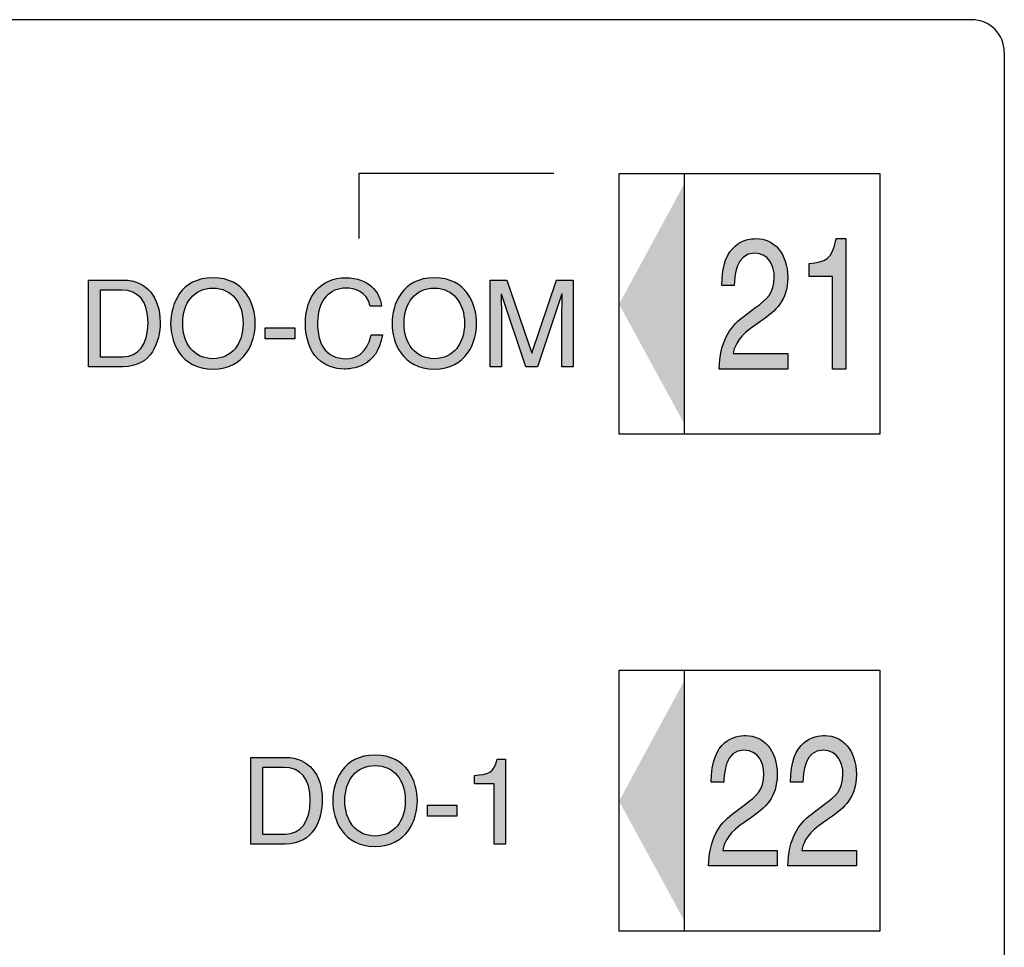
# Model space of a CAD drawing. Extents: x 72 to 336, y 69 to 254.
# Drawn here: x 120 to 127, y 125 to 132 of the extents above; entities that cross this region are included whole.
import ezdxf

# ---------------------------------------------------------------- set-up
doc = ezdxf.new("R2010")
doc.units = 0
doc.header["$LTSCALE"] = 0.2
doc.layers.add('画層1', color=7, linetype='CONTINUOUS')

msp = doc.modelspace()

# ---------------------------------------------------------------- hatches: boundary and pattern name
at = {"layer": '画層1'}
h = msp.add_hatch(color=256, dxfattribs=at)
h.dxf.hatch_style = 2
h.paths.add_polyline_path([(124.858969, 130.359051), (124.858969, 128.518336), (124.358913, 129.435765)])
h = msp.add_hatch(color=256, dxfattribs=at)
edge = h.paths.add_edge_path()
edge.add_spline(control_points=[(125.446443, 129.305885), (125.561251, 129.385467), (125.651771, 129.460914), (125.651771, 129.640059), (125.651771, 129.826267), (125.544801, 129.938749), (125.411476, 129.938749), (125.328535, 129.938749), (125.146203, 129.906193), (125.146203, 129.580287)], knot_values=[0, 0, 0, 0, 1, 1, 1, 2, 2, 2, 3, 3, 3, 3], degree=3, periodic=0)
edge.add_spline(control_points=[(125.146203, 129.580287), (125.146205, 129.580287), (125.242406, 129.580287), (125.242408, 129.580287)], knot_values=[13.00001009, 13.00001009, 13.00001009, 13.00001009, 13.99999, 13.99999, 13.99999, 13.99999], degree=3, periodic=0)
edge.add_spline(control_points=[(125.242408, 129.580287), (125.245594, 129.65005), (125.252054, 129.826267), (125.397351, 129.826267), (125.509833, 129.826267), (125.549107, 129.725498), (125.549107, 129.645744), (125.549107, 129.515002), (125.490196, 129.473661), (125.408289, 129.412511)], knot_values=[10, 10, 10, 10, 11, 11, 11, 12, 12, 12, 13, 13, 13, 13], degree=3, periodic=0)
edge.add_spline(control_points=[(125.408289, 129.412511), (125.408289, 129.412511), (125.306745, 129.335685), (125.306745, 129.335685)], knot_values=[9, 9, 9, 9, 10, 10, 10, 10], degree=3, periodic=0)
edge.add_spline(control_points=[(125.306745, 129.335685), (125.204081, 129.257309), (125.131992, 129.146549), (125.12648, 128.93881)], knot_values=[8, 8, 8, 8, 9, 9, 9, 9], degree=3, periodic=0)
edge.add_spline(control_points=[(125.12648, 128.93881), (125.12648, 128.93881), (125.651771, 128.93881), (125.651771, 128.93881)], knot_values=[7, 7, 7, 7, 8, 8, 8, 8], degree=3, periodic=0)
edge.add_spline(control_points=[(125.651771, 128.93881), (125.651771, 128.93881), (125.651771, 129.056804), (125.651771, 129.056804)], knot_values=[6, 6, 6, 6, 7, 7, 7, 7], degree=3, periodic=0)
edge.add_spline(control_points=[(125.651771, 129.056804), (125.651771, 129.056804), (125.234656, 129.056804), (125.234656, 129.056804)], knot_values=[5, 5, 5, 5, 6, 6, 6, 6], degree=3, periodic=0)
edge.add_spline(control_points=[(125.234656, 129.056804), (125.238963, 129.09539), (125.261872, 129.173593), (125.36669, 129.248869)], knot_values=[4, 4, 4, 4, 5, 5, 5, 5], degree=3, periodic=0)
edge.add_spline(control_points=[(125.36669, 129.248869), (125.36669, 129.248869), (125.446443, 129.305885), (125.446443, 129.305885)], knot_values=[3, 3, 3, 3, 4, 4, 4, 4], degree=3, periodic=0)
edge = h.paths.add_edge_path()
edge.add_spline(control_points=[(126.097308, 128.93881), (126.097308, 128.93881), (126.097308, 129.938749), (126.097308, 129.938749)], knot_values=[6, 6, 6, 6, 7, 7, 7, 7], degree=3, periodic=0)
edge.add_spline(control_points=[(126.097308, 129.938749), (126.097308, 129.938749), (126.022034, 129.938749), (126.022033, 129.938749)], knot_values=[5.00001, 5.00001, 5.00001, 5.00001, 6, 6, 6, 6], degree=3, periodic=0)
edge.add_spline(control_points=[(126.022033, 129.938749), (125.991458, 129.775107), (125.940212, 129.759604), (125.815672, 129.748407)], knot_values=[4, 4, 4, 4, 5, 5, 5, 5], degree=3, periodic=0)
edge.add_spline(control_points=[(125.815672, 129.748407), (125.815672, 129.748405), (125.815672, 129.6485), (125.815672, 129.6485)], knot_values=[3, 3, 3, 3, 3.99999, 3.99999, 3.99999, 3.99999], degree=3, periodic=0)
edge.add_spline(control_points=[(125.815672, 129.6485), (125.815672, 129.6485), (125.994644, 129.6485), (125.994644, 129.6485)], knot_values=[2, 2, 2, 2, 3, 3, 3, 3], degree=3, periodic=0)
edge.add_spline(control_points=[(125.994644, 129.6485), (125.994644, 129.6485), (125.994644, 128.93881), (125.994644, 128.93881)], knot_values=[1, 1, 1, 1, 2, 2, 2, 2], degree=3, periodic=0)
edge.add_spline(control_points=[(125.994644, 128.93881), (125.994644, 128.93881), (126.097308, 128.93881), (126.097308, 128.93881)], knot_values=[0, 0, 0, 0, 1, 1, 1, 1], degree=3, periodic=0)
h = msp.add_hatch(color=256, dxfattribs=at)
edge = h.paths.add_edge_path()
edge.add_spline(control_points=[(120.556819, 128.956208), (120.775497, 128.956208), (120.840092, 129.148961), (120.840092, 129.297789), (120.840092, 129.489681), (120.733811, 129.621111), (120.560609, 129.621111)], knot_values=[1, 1, 1, 1, 2, 2, 2, 3, 3, 3, 3], degree=3, periodic=0)
edge.add_spline(control_points=[(120.560609, 129.621111), (120.560609, 129.621111), (120.290944, 129.621111), (120.290944, 129.621111)], knot_values=[0, 0, 0, 0, 1, 1, 1, 1], degree=3, periodic=0)
edge.add_spline(control_points=[(120.290944, 129.621111), (120.290944, 129.621111), (120.290944, 128.956208), (120.290944, 128.956208)], knot_values=[4, 4, 4, 4, 5, 5, 5, 5], degree=3, periodic=0)
edge.add_spline(control_points=[(120.290944, 128.956208), (120.290944, 128.956208), (120.556819, 128.956208), (120.556819, 128.956208)], knot_values=[3, 3, 3, 3, 4, 4, 4, 4], degree=3, periodic=0)
edge = h.paths.add_edge_path(flags=16)
edge.add_spline(control_points=[(120.548293, 129.544285), (120.670852, 129.544285), (120.747419, 129.459881), (120.747419, 129.292277), (120.747419, 129.124673), (120.671713, 129.033206), (120.555097, 129.033206)], knot_values=[1, 1, 1, 1, 2, 2, 2, 3, 3, 3, 3], degree=3, periodic=0)
edge.add_spline(control_points=[(120.555097, 129.033206), (120.555097, 129.033206), (120.380689, 129.033206), (120.380689, 129.033206)], knot_values=[0, 0, 0, 0, 1, 1, 1, 1], degree=3, periodic=0)
edge.add_spline(control_points=[(120.380689, 129.033206), (120.380689, 129.033206), (120.380689, 129.544285), (120.380689, 129.544285)], knot_values=[4, 4, 4, 4, 5, 5, 5, 5], degree=3, periodic=0)
edge.add_spline(control_points=[(120.380689, 129.544285), (120.380689, 129.544285), (120.548293, 129.544285), (120.548293, 129.544285)], knot_values=[3, 3, 3, 3, 4, 4, 4, 4], degree=3, periodic=0)
h = msp.add_hatch(color=256, dxfattribs=at)
edge = h.paths.add_edge_path()
edge.add_spline(control_points=[(121.24515, 128.93881), (120.996672, 128.93881), (120.920966, 129.144999), (120.920966, 129.288659), (120.920966, 129.432148), (120.996672, 129.638681), (121.24515, 129.638681), (121.49311, 129.638681), (121.569247, 129.432148), (121.569247, 129.288659), (121.569247, 129.144999), (121.49311, 128.93881), (121.24515, 128.93881)], knot_values=[0, 0, 0, 0, 1, 1, 1, 2, 2, 2, 3, 3, 3, 4, 4, 4, 4], degree=3, periodic=0)
edge = h.paths.add_edge_path(flags=16)
edge.add_spline(control_points=[(121.24515, 129.558927), (121.100456, 129.558927), (121.013295, 129.445239), (121.013295, 129.288659), (121.013295, 129.132252), (121.100456, 129.018219), (121.24515, 129.018219), (121.389327, 129.018219), (121.476574, 129.132252), (121.476574, 129.288659), (121.476574, 129.445239), (121.389327, 129.558927), (121.24515, 129.558927)], knot_values=[0, 0, 0, 0, 1, 1, 1, 2, 2, 2, 3, 3, 3, 4, 4, 4, 4], degree=3, periodic=0)
h.paths.add_polyline_path([(121.872588, 129.254381), (121.645814, 129.254381), (121.645814, 129.171009), (121.872588, 129.171009)])
edge = h.paths.add_edge_path()
edge.add_spline(control_points=[(122.457048, 129.200809), (122.426473, 129.045952), (122.325618, 129.018219), (122.267395, 129.018219), (122.102289, 129.018219), (122.046996, 129.138625), (122.046996, 129.295205), (122.046996, 129.470044), (122.143975, 129.558927), (122.264381, 129.558927), (122.328632, 129.558927), (122.425611, 129.53774), (122.450675, 129.421123)], knot_values=[0, 0, 0, 0, 1, 1, 1, 2, 2, 2, 3, 3, 3, 4, 4, 4, 4], degree=3, periodic=0)
edge.add_spline(control_points=[(122.450675, 129.421123), (122.450676, 129.421123), (122.53792, 129.421123), (122.537922, 129.421123)], knot_values=[9.00001, 9.00001, 9.00001, 9.00001, 9.99999, 9.99999, 9.99999, 9.99999], degree=3, periodic=0)
edge.add_spline(control_points=[(122.537922, 129.421123), (122.524744, 129.532228), (122.435861, 129.638681), (122.264381, 129.638681), (122.070853, 129.638681), (121.954236, 129.497088), (121.954236, 129.292277), (121.954236, 129.036823), (122.102289, 128.93881), (122.253357, 128.93881), (122.303483, 128.93881), (122.50726, 128.949834), (122.544295, 129.200809)], knot_values=[5, 5, 5, 5, 6, 6, 6, 7, 7, 7, 8, 8, 8, 9, 9, 9, 9], degree=3, periodic=0)
edge.add_spline(control_points=[(122.544295, 129.200809), (122.544293, 129.200809), (122.45705, 129.200809), (122.457048, 129.200809)], knot_values=[4.00001, 4.00001, 4.00001, 4.00001, 4.99999, 4.99999, 4.99999, 4.99999], degree=3, periodic=0)
h = msp.add_hatch(color=256, dxfattribs=at)
edge = h.paths.add_edge_path()
edge.add_spline(control_points=[(122.942462, 128.93881), (122.694071, 128.93881), (122.618278, 129.144999), (122.618278, 129.288659), (122.618278, 129.432148), (122.694071, 129.638681), (122.942462, 129.638681), (123.190509, 129.638681), (123.266645, 129.432148), (123.266645, 129.288659), (123.266645, 129.144999), (123.190509, 128.93881), (122.942462, 128.93881)], knot_values=[0, 0, 0, 0, 1, 1, 1, 2, 2, 2, 3, 3, 3, 4, 4, 4, 4], degree=3, periodic=0)
edge = h.paths.add_edge_path(flags=16)
edge.add_spline(control_points=[(122.942462, 129.558927), (122.797854, 129.558927), (122.710607, 129.445239), (122.710607, 129.288659), (122.710607, 129.132252), (122.797854, 129.018219), (122.942462, 129.018219), (123.086725, 129.018219), (123.173886, 129.132252), (123.173886, 129.288659), (123.173886, 129.445239), (123.086725, 129.558927), (122.942462, 129.558927)], knot_values=[0, 0, 0, 0, 1, 1, 1, 2, 2, 2, 3, 3, 3, 4, 4, 4, 4], degree=3, periodic=0)
edge = h.paths.add_edge_path()
edge.add_spline(control_points=[(123.689014, 129.059216), (123.689014, 129.059216), (123.498931, 129.621111), (123.498931, 129.621111)], knot_values=[12, 12, 12, 12, 13, 13, 13, 13], degree=3, periodic=0)
edge.add_spline(control_points=[(123.498931, 129.621111), (123.498931, 129.621111), (123.370429, 129.621111), (123.370429, 129.621111)], knot_values=[11, 11, 11, 11, 12, 12, 12, 12], degree=3, periodic=0)
edge.add_spline(control_points=[(123.370429, 129.621111), (123.370429, 129.621111), (123.370429, 128.956208), (123.370429, 128.956208)], knot_values=[10, 10, 10, 10, 11, 11, 11, 11], degree=3, periodic=0)
edge.add_spline(control_points=[(123.370429, 128.956208), (123.370429, 128.956208), (123.457245, 128.956208), (123.457245, 128.956208)], knot_values=[9, 9, 9, 9, 10, 10, 10, 10], degree=3, periodic=0)
edge.add_spline(control_points=[(123.457245, 128.956208), (123.457245, 128.956208), (123.457245, 129.348776), (123.457245, 129.348776)], knot_values=[8, 8, 8, 8, 9, 9, 9, 9], degree=3, periodic=0)
edge.add_spline(control_points=[(123.457245, 129.348776), (123.457245, 129.368413), (123.455523, 129.452646), (123.455523, 129.513624)], knot_values=[7, 7, 7, 7, 8, 8, 8, 8], degree=3, periodic=0)
edge.add_line((123.455523, 129.513624), (123.457245, 129.513624))
edge.add_spline(control_points=[(123.457245, 129.513624), (123.457245, 129.513624), (123.6444, 128.956208), (123.6444, 128.956208)], knot_values=[5, 5, 5, 5, 6, 6, 6, 6], degree=3, periodic=0)
edge.add_spline(control_points=[(123.6444, 128.956208), (123.6444, 128.956208), (123.733284, 128.956208), (123.733284, 128.956208)], knot_values=[4, 4, 4, 4, 5, 5, 5, 5], degree=3, periodic=0)
edge.add_spline(control_points=[(123.733284, 128.956208), (123.733284, 128.956208), (123.920438, 129.514658), (123.920438, 129.514658)], knot_values=[3, 3, 3, 3, 4, 4, 4, 4], degree=3, periodic=0)
edge.add_line((123.920438, 129.514658), (123.922161, 129.514658))
edge.add_spline(control_points=[(123.922161, 129.514658), (123.922161, 129.452646), (123.920438, 129.368413), (123.920438, 129.348776)], knot_values=[1, 1, 1, 1, 2, 2, 2, 2], degree=3, periodic=0)
edge.add_spline(control_points=[(123.920438, 129.348776), (123.920438, 129.348776), (123.920438, 128.956208), (123.920438, 128.956208)], knot_values=[0, 0, 0, 0, 1, 1, 1, 1], degree=3, periodic=0)
edge.add_spline(control_points=[(123.920438, 128.956208), (123.920438, 128.956208), (124.007255, 128.956208), (124.007255, 128.956208)], knot_values=[17, 17, 17, 17, 18, 18, 18, 18], degree=3, periodic=0)
edge.add_spline(control_points=[(124.007255, 128.956208), (124.007255, 128.956208), (124.007255, 129.621111), (124.007255, 129.621111)], knot_values=[16, 16, 16, 16, 17, 17, 17, 17], degree=3, periodic=0)
edge.add_spline(control_points=[(124.007255, 129.621111), (124.007255, 129.621111), (123.879614, 129.621111), (123.879614, 129.621111)], knot_values=[15, 15, 15, 15, 16, 16, 16, 16], degree=3, periodic=0)
edge.add_spline(control_points=[(123.879614, 129.621111), (123.879614, 129.621111), (123.690737, 129.059216), (123.690737, 129.059216)], knot_values=[14, 14, 14, 14, 15, 15, 15, 15], degree=3, periodic=0)
edge.add_line((123.690737, 129.059216), (123.689014, 129.059216))
h = msp.add_hatch(color=256, dxfattribs=at)
h.dxf.hatch_style = 2
h.paths.add_polyline_path([(124.858969, 126.549292), (124.858969, 124.708577), (124.358913, 125.626006)])
h = msp.add_hatch(color=256, dxfattribs=at)
edge = h.paths.add_edge_path()
edge.add_spline(control_points=[(125.365656, 125.495954), (125.480464, 125.575708), (125.570984, 125.650811), (125.570984, 125.830128), (125.570984, 126.016852), (125.464013, 126.12899), (125.330688, 126.12899), (125.247748, 126.12899), (125.065416, 126.096262), (125.065416, 125.770356)], knot_values=[0, 0, 0, 0, 1, 1, 1, 2, 2, 2, 3, 3, 3, 3], degree=3, periodic=0)
edge.add_spline(control_points=[(125.065416, 125.770356), (125.065418, 125.770356), (125.161618, 125.770356), (125.16162, 125.770356)], knot_values=[13.00001009, 13.00001009, 13.00001009, 13.00001009, 13.99999, 13.99999, 13.99999, 13.99999], degree=3, periodic=0)
edge.add_spline(control_points=[(125.16162, 125.770356), (125.164807, 125.840463), (125.171266, 126.016852), (125.316563, 126.016852), (125.429046, 126.016852), (125.46832, 125.915566), (125.46832, 125.836157), (125.46832, 125.705071), (125.409323, 125.663902), (125.327502, 125.602752)], knot_values=[10, 10, 10, 10, 11, 11, 11, 12, 12, 12, 13, 13, 13, 13], degree=3, periodic=0)
edge.add_spline(control_points=[(125.327502, 125.602752), (125.327502, 125.602752), (125.225871, 125.525754), (125.225871, 125.525754)], knot_values=[9, 9, 9, 9, 10, 10, 10, 10], degree=3, periodic=0)
edge.add_spline(control_points=[(125.225871, 125.525754), (125.123207, 125.447722), (125.051205, 125.336618), (125.045693, 125.128879)], knot_values=[8, 8, 8, 8, 9, 9, 9, 9], degree=3, periodic=0)
edge.add_spline(control_points=[(125.045693, 125.128879), (125.045693, 125.128879), (125.570984, 125.128879), (125.570984, 125.128879)], knot_values=[7, 7, 7, 7, 8, 8, 8, 8], degree=3, periodic=0)
edge.add_spline(control_points=[(125.570984, 125.128879), (125.570984, 125.128879), (125.570984, 125.247046), (125.570984, 125.247046)], knot_values=[6, 6, 6, 6, 7, 7, 7, 7], degree=3, periodic=0)
edge.add_spline(control_points=[(125.570984, 125.247046), (125.570984, 125.247046), (125.153869, 125.247046), (125.153869, 125.247046)], knot_values=[5, 5, 5, 5, 6, 6, 6, 6], degree=3, periodic=0)
edge.add_spline(control_points=[(125.153869, 125.247046), (125.158175, 125.285286), (125.181085, 125.363834), (125.285902, 125.438937)], knot_values=[4, 4, 4, 4, 5, 5, 5, 5], degree=3, periodic=0)
edge.add_spline(control_points=[(125.285902, 125.438937), (125.285902, 125.438937), (125.365656, 125.495954), (125.365656, 125.495954)], knot_values=[3, 3, 3, 3, 4, 4, 4, 4], degree=3, periodic=0)
edge = h.paths.add_edge_path()
edge.add_spline(control_points=[(125.972768, 125.495954), (126.087662, 125.575708), (126.178096, 125.650811), (126.178096, 125.830128), (126.178096, 126.016852), (126.071125, 126.12899), (125.937886, 126.12899), (125.854946, 126.12899), (125.672528, 126.096262), (125.672528, 125.770356)], knot_values=[0, 0, 0, 0, 1, 1, 1, 2, 2, 2, 3, 3, 3, 3], degree=3, periodic=0)
edge.add_spline(control_points=[(125.672528, 125.770356), (125.67253, 125.770356), (125.76873, 125.770356), (125.768732, 125.770356)], knot_values=[13.00001008, 13.00001008, 13.00001008, 13.00001008, 13.99999, 13.99999, 13.99999, 13.99999], degree=3, periodic=0)
edge.add_spline(control_points=[(125.768732, 125.770356), (125.772005, 125.840463), (125.778378, 126.016852), (125.923675, 126.016852), (126.036244, 126.016852), (126.075432, 125.915566), (126.075432, 125.836157), (126.075432, 125.705071), (126.016521, 125.663902), (125.934614, 125.602752)], knot_values=[10, 10, 10, 10, 11, 11, 11, 12, 12, 12, 13, 13, 13, 13], degree=3, periodic=0)
edge.add_spline(control_points=[(125.934614, 125.602752), (125.934614, 125.602752), (125.833069, 125.525754), (125.833069, 125.525754)], knot_values=[9, 9, 9, 9, 10, 10, 10, 10], degree=3, periodic=0)
edge.add_spline(control_points=[(125.833069, 125.525754), (125.730405, 125.447722), (125.658403, 125.336618), (125.652805, 125.128879)], knot_values=[8, 8, 8, 8, 9, 9, 9, 9], degree=3, periodic=0)
edge.add_spline(control_points=[(125.652805, 125.128879), (125.652805, 125.128879), (126.178096, 125.128879), (126.178096, 125.128879)], knot_values=[7, 7, 7, 7, 8, 8, 8, 8], degree=3, periodic=0)
edge.add_spline(control_points=[(126.178096, 125.128879), (126.178096, 125.128879), (126.178096, 125.247046), (126.178096, 125.247046)], knot_values=[6, 6, 6, 6, 7, 7, 7, 7], degree=3, periodic=0)
edge.add_spline(control_points=[(126.178096, 125.247046), (126.178096, 125.247046), (125.761067, 125.247046), (125.761067, 125.247046)], knot_values=[5, 5, 5, 5, 6, 6, 6, 6], degree=3, periodic=0)
edge.add_spline(control_points=[(125.761067, 125.247046), (125.765373, 125.285286), (125.788283, 125.363834), (125.893272, 125.438937)], knot_values=[4, 4, 4, 4, 5, 5, 5, 5], degree=3, periodic=0)
edge.add_spline(control_points=[(125.893272, 125.438937), (125.893272, 125.438937), (125.972768, 125.495954), (125.972768, 125.495954)], knot_values=[3, 3, 3, 3, 4, 4, 4, 4], degree=3, periodic=0)
h = msp.add_hatch(color=256, dxfattribs=at)
edge = h.paths.add_edge_path()
edge.add_spline(control_points=[(121.799982, 125.29631), (122.018573, 125.29631), (122.083427, 125.489064), (122.083427, 125.637892), (122.083427, 125.829611), (121.976888, 125.961042), (121.803858, 125.961042)], knot_values=[1, 1, 1, 1, 2, 2, 2, 3, 3, 3, 3], degree=3, periodic=0)
edge.add_spline(control_points=[(121.803858, 125.961042), (121.803858, 125.961042), (121.534451, 125.961042), (121.534451, 125.961042)], knot_values=[0, 0, 0, 0, 1, 1, 1, 1], degree=3, periodic=0)
edge.add_spline(control_points=[(121.534451, 125.961042), (121.534451, 125.961042), (121.534451, 125.29631), (121.534451, 125.29631)], knot_values=[4, 4, 4, 4, 5, 5, 5, 5], degree=3, periodic=0)
edge.add_spline(control_points=[(121.534451, 125.29631), (121.534451, 125.29631), (121.799982, 125.29631), (121.799982, 125.29631)], knot_values=[3, 3, 3, 3, 4, 4, 4, 4], degree=3, periodic=0)
edge = h.paths.add_edge_path(flags=16)
edge.add_spline(control_points=[(121.791714, 125.884561), (121.914015, 125.884561), (121.990754, 125.799811), (121.990754, 125.63238), (121.990754, 125.464776), (121.91479, 125.373308), (121.798346, 125.373308)], knot_values=[1, 1, 1, 1, 2, 2, 2, 3, 3, 3, 3], degree=3, periodic=0)
edge.add_spline(control_points=[(121.798346, 125.373308), (121.798346, 125.373308), (121.624196, 125.373308), (121.624196, 125.373308)], knot_values=[0, 0, 0, 0, 1, 1, 1, 1], degree=3, periodic=0)
edge.add_spline(control_points=[(121.624196, 125.373308), (121.624196, 125.373308), (121.624196, 125.884561), (121.624196, 125.884561)], knot_values=[4, 4, 4, 4, 5, 5, 5, 5], degree=3, periodic=0)
edge.add_spline(control_points=[(121.624196, 125.884561), (121.624196, 125.884561), (121.791714, 125.884561), (121.791714, 125.884561)], knot_values=[3, 3, 3, 3, 4, 4, 4, 4], degree=3, periodic=0)
h = msp.add_hatch(color=256, dxfattribs=at)
edge = h.paths.add_edge_path()
edge.add_spline(control_points=[(122.48814, 125.278913), (122.239921, 125.278913), (122.164043, 125.485274), (122.164043, 125.628934), (122.164043, 125.77225), (122.239921, 125.978956), (122.48814, 125.978956), (122.736273, 125.978956), (122.812151, 125.77225), (122.812151, 125.628934), (122.812151, 125.485274), (122.736273, 125.278913), (122.48814, 125.278913)], knot_values=[0, 0, 0, 0, 1, 1, 1, 2, 2, 2, 3, 3, 3, 4, 4, 4, 4], degree=3, periodic=0)
edge = h.paths.add_edge_path(flags=16)
edge.add_spline(control_points=[(122.48814, 125.89903), (122.343532, 125.89903), (122.256543, 125.785514), (122.256543, 125.628934), (122.256543, 125.472355), (122.343532, 125.358494), (122.48814, 125.358494), (122.632489, 125.358494), (122.719478, 125.472355), (122.719478, 125.628934), (122.719478, 125.785514), (122.632489, 125.89903), (122.48814, 125.89903)], knot_values=[0, 0, 0, 0, 1, 1, 1, 2, 2, 2, 3, 3, 3, 4, 4, 4, 4], degree=3, periodic=0)
h.paths.add_polyline_path([(123.115578, 125.594484), (122.888891, 125.594484), (122.888891, 125.511112), (123.115578, 125.511112)])
edge = h.paths.add_edge_path()
edge.add_spline(control_points=[(123.488768, 125.29631), (123.488768, 125.29631), (123.488768, 125.947434), (123.488768, 125.947434)], knot_values=[6, 6, 6, 6, 7, 7, 7, 7], degree=3, periodic=0)
edge.add_spline(control_points=[(123.488768, 125.947434), (123.488768, 125.947434), (123.424949, 125.947434), (123.424948, 125.947434)], knot_values=[5.00001457, 5.00001457, 5.00001457, 5.00001457, 6, 6, 6, 6], degree=3, periodic=0)
edge.add_spline(control_points=[(123.424948, 125.947434), (123.399023, 125.840636), (123.355443, 125.830473), (123.249937, 125.823238)], knot_values=[4, 4, 4, 4, 5, 5, 5, 5], degree=3, periodic=0)
edge.add_spline(control_points=[(123.249937, 125.823238), (123.249937, 125.823236), (123.249937, 125.758299), (123.249937, 125.758298)], knot_values=[3.00001, 3.00001, 3.00001, 3.00001, 3.99998638, 3.99998638, 3.99998638, 3.99998638], degree=3, periodic=0)
edge.add_spline(control_points=[(123.249937, 125.758298), (123.24994, 125.758298), (123.401779, 125.758298), (123.401779, 125.758298)], knot_values=[2, 2, 2, 2, 2.99999, 2.99999, 2.99999, 2.99999], degree=3, periodic=0)
edge.add_spline(control_points=[(123.401779, 125.758298), (123.401779, 125.758298), (123.401779, 125.29631), (123.401779, 125.29631)], knot_values=[1, 1, 1, 1, 2, 2, 2, 2], degree=3, periodic=0)
edge.add_spline(control_points=[(123.401779, 125.29631), (123.401779, 125.29631), (123.488768, 125.29631), (123.488768, 125.29631)], knot_values=[0, 0, 0, 0, 1, 1, 1, 1], degree=3, periodic=0)

# ---------------------------------------------------------------- linework, layer by layer
for p, q in [((127.062363, 131.617239), (113.162363, 131.617239)), ((127.312363, 131.367239), (127.312363, 110.367239)), ((123.858771, 130.438632), (122.363083, 130.438632)), ((122.363083, 130.438632), (122.363083, 129.938749)), ((124.358827, 130.438632), (126.359308, 130.438632)), ((124.358827, 128.438927), (124.358827, 130.438632)), ((124.858969, 130.438632), (124.858969, 128.438927)), ((126.359308, 130.438632), (126.359308, 128.438927)), ((123.455523, 129.513624), (123.457245, 129.513624)), ((123.920438, 129.514658), (123.922161, 129.514658)), ((121.645814, 129.254381), (121.872588, 129.254381)), ((121.645814, 129.171009), (121.645814, 129.254381)), ((121.872588, 129.254381), (121.872588, 129.171009)), ((121.872588, 129.171009), (121.645814, 129.171009)), ((123.689014, 129.059216), (123.690737, 129.059216)), ((126.359308, 128.438927), (124.358827, 128.438927)), ((124.358827, 126.628873), (126.359308, 126.628873)), ((124.358827, 124.629168), (124.358827, 126.628873)), ((124.858969, 126.628873), (124.858969, 124.629168)), ((126.359308, 126.628873), (126.359308, 124.629168)), ((122.888891, 125.594484), (123.115578, 125.594484)), ((122.888891, 125.511112), (122.888891, 125.594484)), ((123.115578, 125.594484), (123.115578, 125.511112)), ((123.115578, 125.511112), (122.888891, 125.511112)), ((126.359308, 124.629168), (124.358827, 124.629168))]:
    msp.add_line(p, q, dxfattribs=at)
msp.add_arc((127.062363, 131.367239), 0.25, 0, 90, dxfattribs=at)
for points, knots in [([(125.146203, 129.580287), (125.146203, 129.906193), (125.328535, 129.938749), (125.411476, 129.938749), (125.544801, 129.938749), (125.651771, 129.826267), (125.651771, 129.640059), (125.651771, 129.460914), (125.561251, 129.385467), (125.446443, 129.305885)], [0, 0, 0, 0, 1, 1, 1, 2, 2, 2, 3, 3, 3, 3]), ([(125.408289, 129.412511), (125.490196, 129.473661), (125.549107, 129.515002), (125.549107, 129.645744), (125.549107, 129.725498), (125.509833, 129.826267), (125.397351, 129.826267), (125.252054, 129.826267), (125.245594, 129.65005), (125.242408, 129.580287)], [10, 10, 10, 10, 11, 11, 11, 12, 12, 12, 13, 13, 13, 13]), ([(120.560609, 129.621111), (120.733811, 129.621111), (120.840092, 129.489681), (120.840092, 129.297789), (120.840092, 129.148961), (120.775497, 128.956208), (120.556819, 128.956208)], [1, 1, 1, 1, 2, 2, 2, 3, 3, 3, 3]), ([(121.24515, 128.93881), (120.996672, 128.93881), (120.920966, 129.144999), (120.920966, 129.288659), (120.920966, 129.432148), (120.996672, 129.638681), (121.24515, 129.638681), (121.49311, 129.638681), (121.569247, 129.432148), (121.569247, 129.288659), (121.569247, 129.144999), (121.49311, 128.93881), (121.24515, 128.93881)], [0, 0, 0, 0, 1, 1, 1, 2, 2, 2, 3, 3, 3, 4, 4, 4, 4]), ([(122.544295, 129.200809), (122.50726, 128.949834), (122.303483, 128.93881), (122.253357, 128.93881), (122.102289, 128.93881), (121.954236, 129.036823), (121.954236, 129.292277), (121.954236, 129.497088), (122.070853, 129.638681), (122.264381, 129.638681), (122.435861, 129.638681), (122.524744, 129.532228), (122.537922, 129.421123)], [5, 5, 5, 5, 6, 6, 6, 7, 7, 7, 8, 8, 8, 9, 9, 9, 9]), ([(122.942462, 128.93881), (122.694071, 128.93881), (122.618278, 129.144999), (122.618278, 129.288659), (122.618278, 129.432148), (122.694071, 129.638681), (122.942462, 129.638681), (123.190509, 129.638681), (123.266645, 129.432148), (123.266645, 129.288659), (123.266645, 129.144999), (123.190509, 128.93881), (122.942462, 128.93881)], [0, 0, 0, 0, 1, 1, 1, 2, 2, 2, 3, 3, 3, 4, 4, 4, 4]), ([(120.555097, 129.033206), (120.671713, 129.033206), (120.747419, 129.124673), (120.747419, 129.292277), (120.747419, 129.459881), (120.670852, 129.544285), (120.548293, 129.544285)], [1, 1, 1, 1, 2, 2, 2, 3, 3, 3, 3]), ([(121.24515, 129.558927), (121.100456, 129.558927), (121.013295, 129.445239), (121.013295, 129.288659), (121.013295, 129.132252), (121.100456, 129.018219), (121.24515, 129.018219), (121.389327, 129.018219), (121.476574, 129.132252), (121.476574, 129.288659), (121.476574, 129.445239), (121.389327, 129.558927), (121.24515, 129.558927)], [0, 0, 0, 0, 1, 1, 1, 2, 2, 2, 3, 3, 3, 4, 4, 4, 4]), ([(122.450675, 129.421123), (122.425611, 129.53774), (122.328632, 129.558927), (122.264381, 129.558927), (122.143975, 129.558927), (122.046996, 129.470044), (122.046996, 129.295205), (122.046996, 129.138625), (122.102289, 129.018219), (122.267395, 129.018219), (122.325618, 129.018219), (122.426473, 129.045952), (122.457048, 129.200809)], [0, 0, 0, 0, 1, 1, 1, 2, 2, 2, 3, 3, 3, 4, 4, 4, 4]), ([(122.942462, 129.558927), (122.797854, 129.558927), (122.710607, 129.445239), (122.710607, 129.288659), (122.710607, 129.132252), (122.797854, 129.018219), (122.942462, 129.018219), (123.086725, 129.018219), (123.173886, 129.132252), (123.173886, 129.288659), (123.173886, 129.445239), (123.086725, 129.558927), (122.942462, 129.558927)], [0, 0, 0, 0, 1, 1, 1, 2, 2, 2, 3, 3, 3, 4, 4, 4, 4]), ([(125.065416, 125.770356), (125.065416, 126.096262), (125.247748, 126.12899), (125.330688, 126.12899), (125.464013, 126.12899), (125.570984, 126.016852), (125.570984, 125.830128), (125.570984, 125.650811), (125.480464, 125.575708), (125.365656, 125.495954)], [0, 0, 0, 0, 1, 1, 1, 2, 2, 2, 3, 3, 3, 3]), ([(125.672528, 125.770356), (125.672528, 126.096262), (125.854946, 126.12899), (125.937886, 126.12899), (126.071125, 126.12899), (126.178096, 126.016852), (126.178096, 125.830128), (126.178096, 125.650811), (126.087662, 125.575708), (125.972768, 125.495954)], [0, 0, 0, 0, 1, 1, 1, 2, 2, 2, 3, 3, 3, 3]), ([(125.327502, 125.602752), (125.409323, 125.663902), (125.46832, 125.705071), (125.46832, 125.836157), (125.46832, 125.915566), (125.429046, 126.016852), (125.316563, 126.016852), (125.171266, 126.016852), (125.164807, 125.840463), (125.16162, 125.770356)], [10, 10, 10, 10, 11, 11, 11, 12, 12, 12, 13, 13, 13, 13]), ([(125.934614, 125.602752), (126.016521, 125.663902), (126.075432, 125.705071), (126.075432, 125.836157), (126.075432, 125.915566), (126.036244, 126.016852), (125.923675, 126.016852), (125.778378, 126.016852), (125.772005, 125.840463), (125.768732, 125.770356)], [10, 10, 10, 10, 11, 11, 11, 12, 12, 12, 13, 13, 13, 13]), ([(121.803858, 125.961042), (121.976888, 125.961042), (122.083427, 125.829611), (122.083427, 125.637892), (122.083427, 125.489064), (122.018573, 125.29631), (121.799982, 125.29631)], [1, 1, 1, 1, 2, 2, 2, 3, 3, 3, 3]), ([(122.48814, 125.278913), (122.239921, 125.278913), (122.164043, 125.485274), (122.164043, 125.628934), (122.164043, 125.77225), (122.239921, 125.978956), (122.48814, 125.978956), (122.736273, 125.978956), (122.812151, 125.77225), (122.812151, 125.628934), (122.812151, 125.485274), (122.736273, 125.278913), (122.48814, 125.278913)], [0, 0, 0, 0, 1, 1, 1, 2, 2, 2, 3, 3, 3, 4, 4, 4, 4]), ([(121.798346, 125.373308), (121.91479, 125.373308), (121.990754, 125.464776), (121.990754, 125.63238), (121.990754, 125.799811), (121.914015, 125.884561), (121.791714, 125.884561)], [1, 1, 1, 1, 2, 2, 2, 3, 3, 3, 3]), ([(122.48814, 125.89903), (122.343532, 125.89903), (122.256543, 125.785514), (122.256543, 125.628934), (122.256543, 125.472355), (122.343532, 125.358494), (122.48814, 125.358494), (122.632489, 125.358494), (122.719478, 125.472355), (122.719478, 125.628934), (122.719478, 125.785514), (122.632489, 125.89903), (122.48814, 125.89903)], [0, 0, 0, 0, 1, 1, 1, 2, 2, 2, 3, 3, 3, 4, 4, 4, 4])]:
    msp.add_open_spline(points, degree=3, knots=knots, dxfattribs=at)
for points in [[(125.815672, 129.748407), (125.940212, 129.759604), (125.991458, 129.775107), (126.022033, 129.938749)], [(126.022033, 129.938749), (126.022033, 129.938749), (126.097308, 129.938749), (126.097308, 129.938749)], [(126.097308, 129.938749), (126.097308, 129.938749), (126.097308, 128.93881), (126.097308, 128.93881)], [(125.815672, 129.6485), (125.815672, 129.6485), (125.815672, 129.748407), (125.815672, 129.748407)], [(120.290944, 128.956208), (120.290944, 128.956208), (120.290944, 129.621111), (120.290944, 129.621111)], [(120.290944, 129.621111), (120.290944, 129.621111), (120.560609, 129.621111), (120.560609, 129.621111)], [(123.370429, 128.956208), (123.370429, 128.956208), (123.370429, 129.621111), (123.370429, 129.621111)], [(123.370429, 129.621111), (123.370429, 129.621111), (123.498931, 129.621111), (123.498931, 129.621111)], [(123.498931, 129.621111), (123.498931, 129.621111), (123.689014, 129.059216), (123.689014, 129.059216)], [(123.690737, 129.059216), (123.690737, 129.059216), (123.879614, 129.621111), (123.879614, 129.621111)], [(123.879614, 129.621111), (123.879614, 129.621111), (124.007255, 129.621111), (124.007255, 129.621111)], [(124.007255, 129.621111), (124.007255, 129.621111), (124.007255, 128.956208), (124.007255, 128.956208)], [(125.994644, 129.6485), (125.994644, 129.6485), (125.815672, 129.6485), (125.815672, 129.6485)], [(125.994644, 128.93881), (125.994644, 128.93881), (125.994644, 129.6485), (125.994644, 129.6485)], [(120.380689, 129.544285), (120.380689, 129.544285), (120.380689, 129.033206), (120.380689, 129.033206)], [(120.548293, 129.544285), (120.548293, 129.544285), (120.380689, 129.544285), (120.380689, 129.544285)], [(125.242408, 129.580287), (125.242408, 129.580287), (125.146203, 129.580287), (125.146203, 129.580287)], [(123.455523, 129.513624), (123.455523, 129.452646), (123.457245, 129.368413), (123.457245, 129.348776)], [(123.6444, 128.956208), (123.6444, 128.956208), (123.457245, 129.513624), (123.457245, 129.513624)], [(123.920438, 129.514658), (123.920438, 129.514658), (123.733284, 128.956208), (123.733284, 128.956208)], [(123.920438, 129.348776), (123.920438, 129.368413), (123.922161, 129.452646), (123.922161, 129.514658)], [(122.537922, 129.421123), (122.537922, 129.421123), (122.450675, 129.421123), (122.450675, 129.421123)], [(125.306745, 129.335685), (125.306745, 129.335685), (125.408289, 129.412511), (125.408289, 129.412511)], [(123.457245, 129.348776), (123.457245, 129.348776), (123.457245, 128.956208), (123.457245, 128.956208)], [(123.920438, 128.956208), (123.920438, 128.956208), (123.920438, 129.348776), (123.920438, 129.348776)], [(125.12648, 128.93881), (125.131992, 129.146549), (125.204081, 129.257309), (125.306745, 129.335685)], [(125.36669, 129.248869), (125.261872, 129.173593), (125.238963, 129.09539), (125.234656, 129.056804)], [(125.446443, 129.305885), (125.446443, 129.305885), (125.36669, 129.248869), (125.36669, 129.248869)], [(122.457048, 129.200809), (122.457048, 129.200809), (122.544295, 129.200809), (122.544295, 129.200809)], [(120.380689, 129.033206), (120.380689, 129.033206), (120.555097, 129.033206), (120.555097, 129.033206)], [(125.234656, 129.056804), (125.234656, 129.056804), (125.651771, 129.056804), (125.651771, 129.056804)], [(125.651771, 129.056804), (125.651771, 129.056804), (125.651771, 128.93881), (125.651771, 128.93881)], [(120.556819, 128.956208), (120.556819, 128.956208), (120.290944, 128.956208), (120.290944, 128.956208)], [(123.457245, 128.956208), (123.457245, 128.956208), (123.370429, 128.956208), (123.370429, 128.956208)], [(123.733284, 128.956208), (123.733284, 128.956208), (123.6444, 128.956208), (123.6444, 128.956208)], [(124.007255, 128.956208), (124.007255, 128.956208), (123.920438, 128.956208), (123.920438, 128.956208)], [(125.651771, 128.93881), (125.651771, 128.93881), (125.12648, 128.93881), (125.12648, 128.93881)], [(126.097308, 128.93881), (126.097308, 128.93881), (125.994644, 128.93881), (125.994644, 128.93881)], [(121.534451, 125.961042), (121.534451, 125.961042), (121.803858, 125.961042), (121.803858, 125.961042)], [(121.534451, 125.29631), (121.534451, 125.29631), (121.534451, 125.961042), (121.534451, 125.961042)], [(123.249937, 125.823238), (123.355443, 125.830473), (123.399023, 125.840636), (123.424948, 125.947434)], [(123.424948, 125.947434), (123.424948, 125.947434), (123.488768, 125.947434), (123.488768, 125.947434)], [(123.488768, 125.947434), (123.488768, 125.947434), (123.488768, 125.29631), (123.488768, 125.29631)], [(121.791714, 125.884561), (121.791714, 125.884561), (121.624196, 125.884561), (121.624196, 125.884561)], [(121.624196, 125.884561), (121.624196, 125.884561), (121.624196, 125.373308), (121.624196, 125.373308)], [(123.249937, 125.758298), (123.249937, 125.758298), (123.249937, 125.823238), (123.249937, 125.823238)], [(125.16162, 125.770356), (125.16162, 125.770356), (125.065416, 125.770356), (125.065416, 125.770356)], [(125.768732, 125.770356), (125.768732, 125.770356), (125.672528, 125.770356), (125.672528, 125.770356)], [(123.401779, 125.758298), (123.401779, 125.758298), (123.249937, 125.758298), (123.249937, 125.758298)], [(123.401779, 125.29631), (123.401779, 125.29631), (123.401779, 125.758298), (123.401779, 125.758298)], [(125.225871, 125.525754), (125.225871, 125.525754), (125.327502, 125.602752), (125.327502, 125.602752)], [(125.833069, 125.525754), (125.833069, 125.525754), (125.934614, 125.602752), (125.934614, 125.602752)], [(125.045693, 125.128879), (125.051205, 125.336618), (125.123207, 125.447722), (125.225871, 125.525754)], [(125.365656, 125.495954), (125.365656, 125.495954), (125.285902, 125.438937), (125.285902, 125.438937)], [(125.652805, 125.128879), (125.658403, 125.336618), (125.730405, 125.447722), (125.833069, 125.525754)], [(125.972768, 125.495954), (125.972768, 125.495954), (125.893272, 125.438937), (125.893272, 125.438937)], [(125.285902, 125.438937), (125.181085, 125.363834), (125.158175, 125.285286), (125.153869, 125.247046)], [(125.893272, 125.438937), (125.788283, 125.363834), (125.765373, 125.285286), (125.761067, 125.247046)], [(121.624196, 125.373308), (121.624196, 125.373308), (121.798346, 125.373308), (121.798346, 125.373308)], [(121.799982, 125.29631), (121.799982, 125.29631), (121.534451, 125.29631), (121.534451, 125.29631)], [(123.488768, 125.29631), (123.488768, 125.29631), (123.401779, 125.29631), (123.401779, 125.29631)], [(125.153869, 125.247046), (125.153869, 125.247046), (125.570984, 125.247046), (125.570984, 125.247046)], [(125.570984, 125.247046), (125.570984, 125.247046), (125.570984, 125.128879), (125.570984, 125.128879)], [(125.761067, 125.247046), (125.761067, 125.247046), (126.178096, 125.247046), (126.178096, 125.247046)], [(126.178096, 125.247046), (126.178096, 125.247046), (126.178096, 125.128879), (126.178096, 125.128879)], [(125.570984, 125.128879), (125.570984, 125.128879), (125.045693, 125.128879), (125.045693, 125.128879)], [(126.178096, 125.128879), (126.178096, 125.128879), (125.652805, 125.128879), (125.652805, 125.128879)]]:
    msp.add_open_spline(points, degree=3, dxfattribs=at)

doc.saveas('drawing.dxf')
